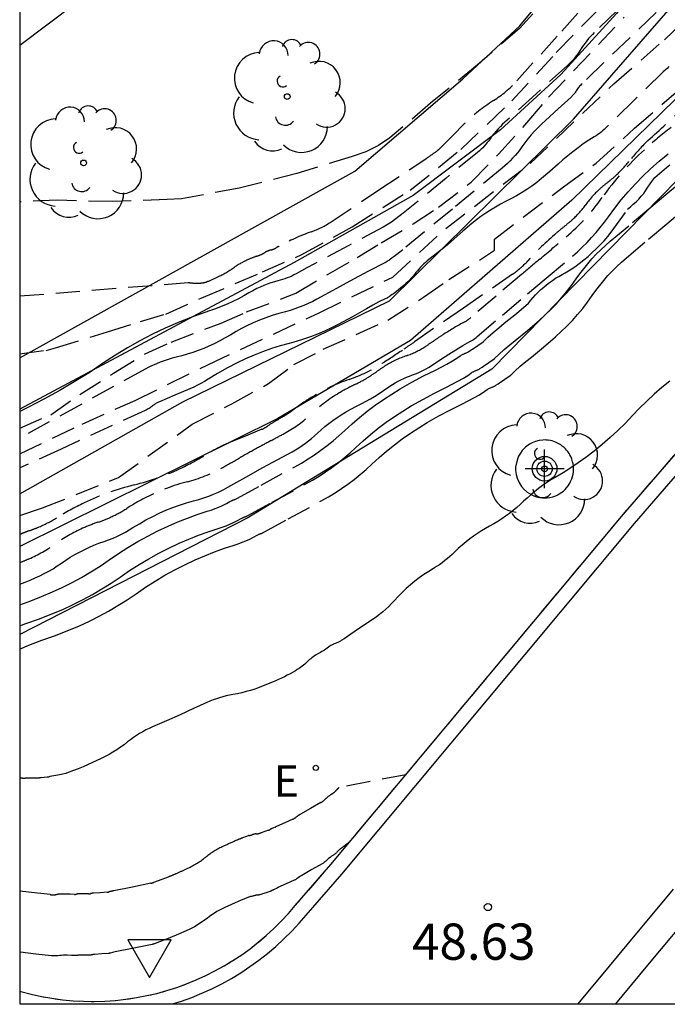
# Model space of a CAD drawing. Units: metres. Extents: x 579593 to 579945, y 4795040 to 4795291.
# Drawn here: x 579594 to 579608, y 4795040 to 4795061 of the extents above; entities that cross this region are included whole.
import ezdxf

# ---------------------------------------------------------------- set-up
doc = ezdxf.new("R2010")
doc.units = ezdxf.units.M
doc.header["$MEASUREMENT"] = 0
doc.linetypes.add('TRAZOS_NORMALES', pattern=[0.75, 0.5, -0.25])
for name, color, linetype in [('010106', 9, 'Continuous'), ('020101', 3, 'Continuous'), ('020107', 3, 'Continuous'), ('020194', 31, 'TRAZOS_NORMALES'), ('020195', 30, 'TRAZOS_NORMALES'), ('020204', 9, 'Continuous'), ('020308', 9, 'Continuous'), ('060113', 4, 'Continuous'), ('070108', 9, 'Continuous'), ('100104', 9, 'Continuous'), ('100106', 63, 'Continuous'), ('100116', 71, 'Continuous'), ('100202', 3, 'Continuous'), ('120101', 1, 'Continuous'), ('220207', 9, 'Continuous'), ('220307', 9, 'Continuous'), ('260205', 9, 'Continuous'), ('Centroides', 1, 'Continuous')]:
    doc.layers.add(name, color=color, linetype=linetype)
doc.layers.add('120104', color=252, linetype='TRAZOS_NORMALES', lineweight=30)
doc.styles.add('ARIAL', font='arial.ttf', dxfattribs={"height": 1})
doc.styles.add('ROMANS', font='romans__.ttf', dxfattribs={"height": 1})

# ---------------------------------------------------------------- blocks, each defined once
blk = doc.blocks.new('Centroide')
for points in [[(0, -0.402), (0, 0.402)], [(0.402, 0), (-0.402, 0)]]:
    blk.add_lwpolyline(points)
for radius in [0.256, 0.159]:
    blk.add_circle((0, 0), radius)
blk = doc.blocks.new('SETRA')
at = {"linetype": 'Continuous'}
blk.add_lwpolyline([(0.451, 0.26), (-0.45, 0.26), (-0.001, -0.52)], close=True, dxfattribs=at)
blk = doc.blocks.new('REGALU')
blk.add_circle((0, 0), 0.055)
blk = doc.blocks.new('ARBOL')
blk.add_circle((0, 0), 0.0587)
for centre, radius, start, end in [((-0.28, 0.855), 0.3, 359.2878, 173.6078), ((0.097, 0.97), 0.21, 23.1565, 160.4665), ((0.438, 0.881), 0.24, 301.578, 139.328), ((-0.564, 0.381), 0.532, 92.28, 254.58), ((0.656, 0.288), 0.443, 319.8556, 114.7656), ((-0.091, 0.321), 0.12, 119.14, 310.56), ((0.819, -0.249), 0.383, 235.5275, 62.0275), ((-0.556, -0.339), 0.555, 142.64, 266.54), ((-0.039, -0.384), 0.21, 189.64, 323.88), ((0.299, -0.624), 0.532, 224.67, 0.24), ((-0.301, -0.676), 0.45, 213.78, 295.32)]:
    blk.add_arc(centre, radius, start, end)
blk = doc.blocks.new('COTAPU')
blk.add_circle((0, 0), 0.075)

msp = doc.modelspace()

# ---------------------------------------------------------------- linework, layer by layer
at = {"layer": '010106'}
msp.add_lwpolyline([(579594.251, 4795040.26), (579944.241, 4795040.253), (579944.246, 4795290.246), (579594.256, 4795290.253)], close=True, dxfattribs=at)
at = {"layer": '020101', "flags": 128}
for points in [[(579594.251, 4795050.829), (579597.628, 4795052.733), (579601.907, 4795054.826), (579605.717, 4795058.59), (579610.48, 4795064.063), (579615.205, 4795070.361), (579620.382, 4795077.325), (579626.003, 4795084.16)], [(579626.955, 4795083.679), (579623.965, 4795079.842), (579620.084, 4795074.634), (579614.75, 4795067.71), (579609.402, 4795060.535), (579605.683, 4795056.911), (579602.346, 4795054.002), (579599.593, 4795052.386), (579594.251, 4795049.735)]]:
    msp.add_lwpolyline(points, dxfattribs=at)
at = {"layer": '020107', "flags": 128}
msp.add_lwpolyline([(579664.702, 4795111.478), (579657.283, 4795110.574), (579651.543, 4795106.576), (579646.863, 4795101.625), (579642.136, 4795095.005), (579639.064, 4795090.094), (579634.974, 4795086.813), (579632.221, 4795086.746), (579628.724, 4795082.174), (579624.34, 4795076.649), (579619.886, 4795071.171), (579614.929, 4795064.829), (579609.61, 4795059.107), (579604.028, 4795053.408), (579598.972, 4795050.333), (579594.251, 4795047.913)], dxfattribs=at)
at = {"layer": '020194'}
for points, elevation in [([(579594.251, 4795051.655), (579595.543, 4795052.272), (579596.641, 4795052.765), (579598.143, 4795053.504), (579600.451, 4795054.579), (579601.975, 4795055.319), (579603.073, 4795056.327), (579604.821, 4795057.671), (579606.552, 4795059.32), (579607.6, 4795060.234), (579609.184, 4795061.75)], 54.14), ([(579607.158, 4795061.353), (579606.149, 4795060.384), (579606.108, 4795060.343), (579606.068, 4795060.301), (579606.029, 4795060.258), (579605.992, 4795060.213), (579605.956, 4795060.167), (579605.922, 4795060.12), (579605.889, 4795060.072), (579605.858, 4795060.023), (579605.833, 4795059.984), (579605.807, 4795059.946), (579605.78, 4795059.908), (579605.751, 4795059.872), (579605.722, 4795059.836), (579605.691, 4795059.801), (579605.659, 4795059.768), (579605.626, 4795059.735), (579605.592, 4795059.703), (579604.946, 4795059.117), (579604.299, 4795058.531), (579604.25, 4795058.486), (579604.203, 4795058.439), (579604.157, 4795058.39), (579604.113, 4795058.34), (579604.071, 4795058.289), (579604.03, 4795058.236), (579603.991, 4795058.182), (579603.963, 4795058.144), (579603.933, 4795058.106), (579603.902, 4795058.069), (579603.871, 4795058.034), (579603.837, 4795057.999), (579603.803, 4795057.966), (579603.768, 4795057.934), (579603.731, 4795057.903), (579603.081, 4795057.369), (579602.431, 4795056.836), (579602.192, 4795056.645), (579601.948, 4795056.459), (579601.916, 4795056.436), (579601.882, 4795056.413), (579601.848, 4795056.392), (579601.813, 4795056.371), (579601.778, 4795056.352), (579601.065, 4795055.973), (579600.352, 4795055.594), (579600.196, 4795055.509), (579599.972, 4795055.385), (579599.927, 4795055.362), (579599.882, 4795055.341), (579599.836, 4795055.32), (579599.79, 4795055.301), (579599.743, 4795055.284), (579599.695, 4795055.268), (579599.647, 4795055.253), (579599.599, 4795055.24), (579599.524, 4795055.22), (579599.449, 4795055.197), (579599.376, 4795055.171), (579599.303, 4795055.143), (579599.232, 4795055.112), (579599.161, 4795055.079), (579599.078, 4795055.036), (579598.996, 4795054.989), (579598.89, 4795054.929), (579598.783, 4795054.871), (579598.665, 4795054.813), (579598.546, 4795054.758), (579598.425, 4795054.708), (579598.303, 4795054.66), (579598.18, 4795054.617), (579597.871, 4795054.508), (579597.566, 4795054.389), (579597.265, 4795054.259), (579597, 4795054.134), (579596.74, 4795053.998), (579596.484, 4795053.854), (579596.234, 4795053.701), (579595.989, 4795053.539), (579595.688, 4795053.338), (579595.381, 4795053.146), (579595.069, 4795052.963), (579594.752, 4795052.789), (579594.43, 4795052.625), (579594.251, 4795052.537)], 55.64), ([(579594.251, 4795050.378), (579594.72, 4795050.535), (579596.299, 4795051.166), (579597.825, 4795052.271), (579598.64, 4795052.691), (579599.403, 4795053.112), (579599.929, 4795053.507), (579600.534, 4795053.822), (579601.876, 4795054.427), (579602.612, 4795054.9), (579603.138, 4795055.269), (579604.085, 4795055.873), (579604.08, 4795056.106), (579605.513, 4795057.191), (579606.189, 4795057.68), (579606.982, 4795058.402), (579607.844, 4795059.148), (579608.683, 4795059.777), (579609.359, 4795060.406), (579610.315, 4795061.222)], 53.14), ([(579594.251, 4795053.727), (579594.796, 4795053.801), (579594.993, 4795053.851), (579596.072, 4795054.183), (579596.755, 4795054.398), (579597.278, 4795054.553), (579598.025, 4795054.886), (579599.276, 4795055.426), (579600.095, 4795055.786), (579601.133, 4795056.36), (579602.337, 4795057.119), (579603.383, 4795057.964), (579604.444, 4795058.967), (579605.361, 4795059.97), (579606.521, 4795061.159)], 56.14), ([(579594.251, 4795052.192), (579594.895, 4795052.466), (579595.498, 4795052.889), (579596.194, 4795053.326), (579596.847, 4795053.728), (579597.385, 4795053.972), (579598.421, 4795054.364), (579598.95, 4795054.597), (579599.967, 4795054.984), (579600.638, 4795055.38), (579601.238, 4795055.726), (579601.736, 4795056.031), (579602.401, 4795056.422), (579602.924, 4795056.765), (579603.6, 4795057.287), (579604.167, 4795057.864), (579604.753, 4795058.512), (579605.203, 4795059.043), (579606.769, 4795060.702)], 55.14), ([(579607.695, 4795059.678), (579607.654, 4795059.643), (579607.614, 4795059.607), (579607.574, 4795059.57), (579606.979, 4795058.988), (579606.383, 4795058.406), (579606.353, 4795058.377), (579606.321, 4795058.349), (579606.288, 4795058.322), (579606.255, 4795058.296), (579606.22, 4795058.271), (579606.185, 4795058.248), (579606.149, 4795058.225), (579606.034, 4795058.153), (579605.921, 4795058.077), (579605.811, 4795057.998), (579605.703, 4795057.916), (579605.599, 4795057.832), (579605.498, 4795057.745), (579605.399, 4795057.655), (579605.23, 4795057.503), (579605.055, 4795057.358), (579604.956, 4795057.28), (579604.854, 4795057.205), (579604.749, 4795057.134), (579604.643, 4795057.066), (579604.534, 4795057.001), (579604.423, 4795056.94), (579604.311, 4795056.882), (579604.205, 4795056.827), (579604.101, 4795056.769), (579603.999, 4795056.708), (579603.899, 4795056.643), (579603.801, 4795056.575), (579603.706, 4795056.504), (579603.613, 4795056.429), (579603.429, 4795056.273), (579603.248, 4795056.114), (579603.107, 4795055.99), (579602.963, 4795055.869), (579602.813, 4795055.752), (579602.691, 4795055.655), (579602.654, 4795055.623), (579602.618, 4795055.591), (579602.583, 4795055.557), (579602.549, 4795055.522), (579602.517, 4795055.486), (579602.485, 4795055.449), (579602.455, 4795055.411), (579602.424, 4795055.37), (579602.391, 4795055.331), (579602.357, 4795055.293), (579602.322, 4795055.256), (579602.285, 4795055.22), (579602.248, 4795055.186), (579602.209, 4795055.152), (579602.015, 4795054.994), (579601.989, 4795054.975), (579601.963, 4795054.955), (579601.936, 4795054.937), (579601.899, 4795054.912), (579601.862, 4795054.887), (579601.861, 4795054.887), (579601.86, 4795054.886), (579601.859, 4795054.886), (579601.858, 4795054.885), (579601.857, 4795054.885), (579601.821, 4795054.868), (579601.689, 4795054.803), (579601.56, 4795054.734), (579601.433, 4795054.661), (579601.141, 4795054.492), (579600.844, 4795054.333), (579600.705, 4795054.264), (579600.563, 4795054.199), (579600.419, 4795054.139), (579600.274, 4795054.084), (579600.126, 4795054.033), (579599.977, 4795053.987), (579599.827, 4795053.945), (579599.643, 4795053.894), (579599.461, 4795053.837), (579599.28, 4795053.773), (579599.103, 4795053.702), (579598.927, 4795053.626), (579598.755, 4795053.543), (579598.55, 4795053.436), (579598.348, 4795053.322), (579598.15, 4795053.202), (579598.078, 4795053.158), (579598.004, 4795053.117), (579597.929, 4795053.078), (579597.853, 4795053.041), (579597.775, 4795053.006), (579597.46, 4795052.872), (579597.144, 4795052.737), (579597.127, 4795052.729), (579597.111, 4795052.721), (579597.095, 4795052.713), (579597.079, 4795052.704), (579597.063, 4795052.694), (579597.047, 4795052.684), (579597.032, 4795052.674), (579597.018, 4795052.663), (579597.003, 4795052.651), (579596.986, 4795052.637), (579596.967, 4795052.624), (579596.949, 4795052.611), (579596.93, 4795052.598), (579596.91, 4795052.587), (579596.89, 4795052.576), (579596.87, 4795052.565), (579596.85, 4795052.555), (579595.106, 4795051.757), (579594.251, 4795051.366)], 53.64), ([(579594.251, 4795048.959), (579594.255, 4795048.96), (579594.361, 4795048.999), (579594.466, 4795049.04), (579594.571, 4795049.085), (579594.666, 4795049.128), (579594.759, 4795049.175), (579594.851, 4795049.225), (579594.941, 4795049.278), (579595.029, 4795049.334), (579595.115, 4795049.393), (579595.205, 4795049.454), (579595.297, 4795049.513), (579595.391, 4795049.569), (579595.487, 4795049.622), (579595.584, 4795049.671), (579595.683, 4795049.718), (579595.786, 4795049.762), (579595.891, 4795049.803), (579595.998, 4795049.841), (579596.092, 4795049.875), (579596.184, 4795049.912), (579596.275, 4795049.953), (579596.357, 4795049.993), (579596.438, 4795050.035), (579596.517, 4795050.08), (579596.595, 4795050.128), (579596.728, 4795050.21), (579596.865, 4795050.288), (579597.004, 4795050.36), (579597.14, 4795050.426), (579597.279, 4795050.487), (579597.419, 4795050.543), (579597.562, 4795050.594), (579597.706, 4795050.64), (579597.852, 4795050.681), (579597.957, 4795050.711), (579598.061, 4795050.744), (579598.164, 4795050.781), (579598.265, 4795050.822), (579598.365, 4795050.866), (579598.463, 4795050.914), (579598.56, 4795050.965), (579598.935, 4795051.175), (579599.286, 4795051.371), (579599.593, 4795051.538), (579599.891, 4795051.7), (579599.961, 4795051.741), (579600.03, 4795051.783), (579600.098, 4795051.828), (579600.165, 4795051.875), (579600.23, 4795051.924), (579600.293, 4795051.975), (579600.355, 4795052.028), (579600.415, 4795052.083), (579600.492, 4795052.153), (579600.571, 4795052.221), (579600.652, 4795052.287), (579600.735, 4795052.349), (579600.821, 4795052.409), (579600.908, 4795052.466), (579600.997, 4795052.521), (579601.108, 4795052.584), (579601.221, 4795052.645), (579601.335, 4795052.702), (579601.425, 4795052.748), (579601.513, 4795052.797), (579601.6, 4795052.848), (579601.692, 4795052.908), (579601.783, 4795052.97), (579601.875, 4795053.034), (579601.969, 4795053.094), (579602.026, 4795053.128), (579602.084, 4795053.16), (579602.143, 4795053.19), (579602.202, 4795053.218), (579602.263, 4795053.245), (579602.324, 4795053.269), (579602.387, 4795053.292), (579602.444, 4795053.313), (579602.5, 4795053.336), (579602.556, 4795053.36), (579602.611, 4795053.387), (579602.664, 4795053.415), (579602.717, 4795053.446), (579602.769, 4795053.478), (579602.945, 4795053.595), (579603.137, 4795053.722), (579603.279, 4795053.812), (579603.424, 4795053.898), (579603.57, 4795053.981), (579603.597, 4795053.996), (579603.624, 4795054.012), (579603.649, 4795054.029), (579603.675, 4795054.047), (579603.699, 4795054.066), (579603.723, 4795054.086), (579604.245, 4795054.529), (579604.767, 4795054.972), (579605.149, 4795055.295), (579605.694, 4795055.754), (579605.798, 4795055.845), (579605.9, 4795055.939), (579605.998, 4795056.036), (579606.093, 4795056.137), (579606.185, 4795056.24), (579606.273, 4795056.347), (579606.359, 4795056.456), (579606.44, 4795056.567), (579606.571, 4795056.745), (579606.708, 4795056.919), (579606.851, 4795057.087), (579607, 4795057.25), (579607.154, 4795057.408), (579607.314, 4795057.56), (579607.493, 4795057.719), (579607.677, 4795057.872)], 51.64), ([(579594.251, 4795048.53), (579594.479, 4795048.613), (579594.705, 4795048.701), (579594.928, 4795048.796), (579595.133, 4795048.889), (579595.334, 4795048.99), (579595.531, 4795049.098), (579595.725, 4795049.212), (579595.915, 4795049.332), (579596.1, 4795049.459), (579596.294, 4795049.592), (579596.493, 4795049.719), (579596.695, 4795049.839), (579596.901, 4795049.953), (579597.111, 4795050.059), (579597.324, 4795050.159), (579597.523, 4795050.245), (579597.725, 4795050.325), (579597.928, 4795050.399), (579598.134, 4795050.467), (579598.215, 4795050.493), (579598.296, 4795050.523), (579598.375, 4795050.555), (579598.453, 4795050.59), (579598.53, 4795050.628), (579598.605, 4795050.668), (579598.634, 4795050.684), (579598.638, 4795050.687), (579598.643, 4795050.689), (579598.65, 4795050.692), (579598.657, 4795050.695), (579598.664, 4795050.698), (579598.671, 4795050.701), (579598.679, 4795050.703), (579598.686, 4795050.705), (579598.691, 4795050.707), (579598.697, 4795050.709), (579598.702, 4795050.711), (579598.707, 4795050.713), (579598.712, 4795050.715), (579598.717, 4795050.717), (579598.722, 4795050.72), (579598.73, 4795050.724), (579598.76, 4795050.741), (579599.249, 4795051.008), (579599.948, 4795051.387), (579600.087, 4795051.467), (579600.223, 4795051.551), (579600.357, 4795051.639), (579600.488, 4795051.731), (579600.616, 4795051.828), (579600.74, 4795051.928), (579600.862, 4795052.033), (579600.98, 4795052.141), (579601.132, 4795052.279), (579601.288, 4795052.413), (579601.448, 4795052.542), (579601.613, 4795052.665), (579601.781, 4795052.784), (579601.953, 4795052.896), (579602.128, 4795053.003), (579602.369, 4795053.14), (579602.613, 4795053.27), (579602.861, 4795053.393), (579602.979, 4795053.452), (579603.095, 4795053.515), (579603.209, 4795053.581), (579603.32, 4795053.652), (579603.372, 4795053.687), (579603.382, 4795053.694), (579603.393, 4795053.7), (579603.404, 4795053.707), (579603.416, 4795053.713), (579603.427, 4795053.719), (579603.439, 4795053.725), (579603.452, 4795053.73), (579603.464, 4795053.735), (579603.476, 4795053.74), (579603.486, 4795053.743), (579603.496, 4795053.747), (579603.505, 4795053.751), (579603.515, 4795053.756), (579603.524, 4795053.76), (579603.533, 4795053.765), (579603.542, 4795053.771), (579603.551, 4795053.776), (579603.6, 4795053.809), (579603.624, 4795053.825), (579603.735, 4795053.901), (579603.846, 4795053.978), (579603.849, 4795053.98), (579603.852, 4795053.983), (579603.855, 4795053.985), (579603.858, 4795053.988), (579603.861, 4795053.99), (579603.864, 4795053.993), (579603.945, 4795054.071), (579604.056, 4795054.171), (579604.169, 4795054.268), (579604.285, 4795054.362), (579604.537, 4795054.566), (579604.784, 4795054.778), (579604.831, 4795054.838), (579604.881, 4795054.896), (579604.933, 4795054.952), (579604.987, 4795055.007), (579605.043, 4795055.06), (579605.101, 4795055.111), (579605.16, 4795055.159), (579605.221, 4795055.206), (579605.283, 4795055.25), (579605.348, 4795055.293), (579605.413, 4795055.333), (579605.48, 4795055.37), (579605.548, 4795055.406), (579605.647, 4795055.468), (579605.743, 4795055.533), (579605.837, 4795055.602), (579605.929, 4795055.673), (579606.018, 4795055.748), (579606.105, 4795055.825), (579606.19, 4795055.905), (579606.272, 4795055.988), (579606.351, 4795056.073), (579606.427, 4795056.161), (579606.501, 4795056.251), (579606.838, 4795056.724), (579606.898, 4795056.774), (579606.956, 4795056.826), (579607.013, 4795056.879), (579607.068, 4795056.935), (579607.121, 4795056.992), (579607.172, 4795057.051), (579607.245, 4795057.164), (579607.32, 4795057.274), (579607.399, 4795057.382), (579607.645, 4795057.588), (579607.712, 4795057.642)], 51.14), ([(579594.251, 4795048.096), (579594.375, 4795048.14), (579594.638, 4795048.232), (579594.899, 4795048.333), (579595.157, 4795048.441), (579595.361, 4795048.535), (579595.562, 4795048.636), (579595.759, 4795048.743), (579595.953, 4795048.857), (579596.143, 4795048.978), (579596.328, 4795049.104), (579596.523, 4795049.238), (579596.721, 4795049.364), (579596.923, 4795049.484), (579597.13, 4795049.598), (579597.339, 4795049.705), (579597.552, 4795049.805), (579597.751, 4795049.891), (579597.953, 4795049.971), (579598.156, 4795050.044), (579598.362, 4795050.112), (579598.444, 4795050.139), (579598.524, 4795050.168), (579598.603, 4795050.201), (579598.681, 4795050.236), (579598.758, 4795050.273), (579598.834, 4795050.314), (579598.862, 4795050.33), (579598.866, 4795050.332), (579598.871, 4795050.334), (579598.878, 4795050.338), (579598.885, 4795050.341), (579598.892, 4795050.344), (579598.899, 4795050.346), (579598.907, 4795050.349), (579598.914, 4795050.351), (579598.92, 4795050.352), (579598.925, 4795050.354), (579598.93, 4795050.356), (579598.935, 4795050.358), (579598.941, 4795050.36), (579598.946, 4795050.363), (579598.951, 4795050.365), (579598.958, 4795050.37), (579598.988, 4795050.386), (579599.478, 4795050.654), (579600.176, 4795051.033), (579600.315, 4795051.112), (579600.451, 4795051.196), (579600.585, 4795051.284), (579600.716, 4795051.377), (579600.844, 4795051.473), (579600.969, 4795051.574), (579601.09, 4795051.678), (579601.208, 4795051.786), (579601.36, 4795051.925), (579601.516, 4795052.059), (579601.676, 4795052.187), (579601.841, 4795052.311), (579602.009, 4795052.429), (579602.181, 4795052.542), (579602.356, 4795052.649), (579602.597, 4795052.786), (579602.841, 4795052.916), (579603.089, 4795053.038), (579603.207, 4795053.097), (579603.323, 4795053.16), (579603.437, 4795053.227), (579603.548, 4795053.297), (579603.6, 4795053.332), (579603.61, 4795053.339), (579603.621, 4795053.346), (579603.632, 4795053.353), (579603.644, 4795053.359), (579603.656, 4795053.365), (579603.668, 4795053.371), (579603.68, 4795053.376), (579603.692, 4795053.381), (579603.704, 4795053.385), (579603.714, 4795053.389), (579603.724, 4795053.393), (579603.733, 4795053.397), (579603.743, 4795053.401), (579603.752, 4795053.406), (579603.761, 4795053.411), (579603.77, 4795053.416), (579603.779, 4795053.422), (579603.829, 4795053.454), (579603.852, 4795053.47), (579603.963, 4795053.547), (579604.074, 4795053.624), (579604.077, 4795053.626), (579604.08, 4795053.628), (579604.083, 4795053.631), (579604.086, 4795053.633), (579604.089, 4795053.636), (579604.092, 4795053.638), (579604.174, 4795053.717), (579604.284, 4795053.817), (579604.398, 4795053.914), (579604.513, 4795054.007), (579604.765, 4795054.212), (579605.012, 4795054.423), (579605.133, 4795054.534), (579605.25, 4795054.648), (579605.363, 4795054.767), (579605.472, 4795054.89), (579605.576, 4795055.016), (579605.676, 4795055.146), (579605.771, 4795055.279), (579605.848, 4795055.387), (579605.929, 4795055.492), (579606.012, 4795055.594), (579606.1, 4795055.694), (579606.19, 4795055.79), (579606.284, 4795055.884), (579606.38, 4795055.974), (579606.48, 4795056.061), (579606.942, 4795056.451), (579607.321, 4795056.77), (579607.627, 4795057.027), (579607.874, 4795057.233)], 50.64), ([(579594.251, 4795047.609), (579594.36, 4795047.66), (579594.471, 4795047.707), (579594.583, 4795047.751), (579594.706, 4795047.795), (579594.97, 4795047.887), (579595.231, 4795047.988), (579595.488, 4795048.096), (579595.693, 4795048.19), (579595.894, 4795048.291), (579596.091, 4795048.398), (579596.285, 4795048.512), (579596.475, 4795048.633), (579596.66, 4795048.76), (579596.854, 4795048.893), (579597.053, 4795049.019), (579597.255, 4795049.14), (579597.461, 4795049.253), (579597.671, 4795049.36), (579597.884, 4795049.46), (579598.083, 4795049.546), (579598.285, 4795049.626), (579598.488, 4795049.7), (579598.694, 4795049.767), (579598.775, 4795049.794), (579598.856, 4795049.824), (579598.935, 4795049.856), (579599.013, 4795049.891), (579599.09, 4795049.929), (579599.165, 4795049.969), (579599.194, 4795049.985), (579599.198, 4795049.987), (579599.203, 4795049.99), (579599.21, 4795049.993), (579599.217, 4795049.996), (579599.224, 4795049.999), (579599.231, 4795050.002), (579599.239, 4795050.004), (579599.246, 4795050.006), (579599.251, 4795050.008), (579599.257, 4795050.009), (579599.262, 4795050.011), (579599.267, 4795050.013), (579599.272, 4795050.016), (579599.277, 4795050.018), (579599.282, 4795050.021), (579599.29, 4795050.025), (579599.32, 4795050.041), (579599.809, 4795050.309), (579600.508, 4795050.688), (579600.647, 4795050.767), (579600.783, 4795050.851), (579600.917, 4795050.94), (579601.048, 4795051.032), (579601.176, 4795051.128), (579601.3, 4795051.229), (579601.422, 4795051.333), (579601.54, 4795051.441), (579601.692, 4795051.58), (579601.848, 4795051.714), (579602.008, 4795051.843), (579602.173, 4795051.966), (579602.341, 4795052.084), (579602.513, 4795052.197), (579602.688, 4795052.304), (579602.929, 4795052.441), (579603.173, 4795052.571), (579603.421, 4795052.694), (579603.539, 4795052.752), (579603.655, 4795052.815), (579603.769, 4795052.882), (579603.88, 4795052.953), (579603.932, 4795052.987), (579603.942, 4795052.994), (579603.953, 4795053.001), (579603.964, 4795053.008), (579603.976, 4795053.014), (579603.987, 4795053.02), (579603.999, 4795053.026), (579604.012, 4795053.031), (579604.024, 4795053.036), (579604.036, 4795053.04), (579604.046, 4795053.044), (579604.056, 4795053.048), (579604.065, 4795053.052), (579604.075, 4795053.056), (579604.084, 4795053.061), (579604.093, 4795053.066), (579604.102, 4795053.071), (579604.111, 4795053.077), (579604.16, 4795053.109), (579604.184, 4795053.125), (579604.295, 4795053.202), (579604.406, 4795053.279), (579604.409, 4795053.281), (579604.412, 4795053.283), (579604.415, 4795053.286), (579604.418, 4795053.288), (579604.421, 4795053.291), (579604.424, 4795053.293), (579604.505, 4795053.372), (579604.616, 4795053.472), (579604.729, 4795053.569), (579604.845, 4795053.663), (579605.097, 4795053.867), (579605.344, 4795054.078), (579605.465, 4795054.189), (579605.582, 4795054.303), (579605.695, 4795054.422), (579605.803, 4795054.545), (579605.908, 4795054.671), (579606.008, 4795054.801), (579606.103, 4795054.934), (579606.18, 4795055.042), (579606.26, 4795055.147), (579606.344, 4795055.249), (579606.431, 4795055.349), (579606.522, 4795055.445), (579606.615, 4795055.539), (579606.712, 4795055.629), (579606.812, 4795055.716), (579607.273, 4795056.106), (579607.652, 4795056.425), (579607.959, 4795056.682)], 50.14), ([(579601.086, 4795043.619), (579601.086, 4795043.619), (579600.959, 4795043.519), (579600.95, 4795043.513), (579600.942, 4795043.507), (579600.933, 4795043.501), (579600.913, 4795043.487), (579600.893, 4795043.473), (579600.883, 4795043.466), (579600.874, 4795043.459), (579600.866, 4795043.452), (579600.857, 4795043.444), (579600.849, 4795043.436), (579600.841, 4795043.427), (579600.833, 4795043.419), (579600.826, 4795043.41), (579600.818, 4795043.402), (579600.809, 4795043.394), (579600.801, 4795043.386), (579600.792, 4795043.379), (579600.783, 4795043.371), (579600.774, 4795043.364), (579600.76, 4795043.354), (579600.746, 4795043.345), (579600.708, 4795043.319), (579600.677, 4795043.296), (579600.646, 4795043.271), (579600.617, 4795043.246), (579600.588, 4795043.22), (579600.578, 4795043.211), (579600.568, 4795043.203), (579600.558, 4795043.195), (579600.548, 4795043.187), (579600.537, 4795043.179), (579600.526, 4795043.172), (579600.515, 4795043.166), (579600.303, 4795043.044), (579600.091, 4795042.922), (579600.066, 4795042.907), (579600.041, 4795042.891), (579600.017, 4795042.874), (579599.993, 4795042.857), (579599.985, 4795042.851), (579599.977, 4795042.845), (579599.969, 4795042.84), (579599.961, 4795042.835), (579599.952, 4795042.83), (579599.943, 4795042.826), (579599.934, 4795042.822), (579599.766, 4795042.746), (579599.597, 4795042.67), (579599.595, 4795042.669), (579599.592, 4795042.668), (579599.59, 4795042.667), (579599.588, 4795042.665), (579599.586, 4795042.664), (579599.584, 4795042.663), (579599.582, 4795042.661), (579599.58, 4795042.66), (579599.579, 4795042.659), (579599.577, 4795042.658), (579599.576, 4795042.657), (579599.574, 4795042.656), (579599.572, 4795042.655), (579599.571, 4795042.654), (579599.569, 4795042.653), (579599.567, 4795042.653), (579599.535, 4795042.64), (579599.503, 4795042.627), (579599.496, 4795042.624), (579599.489, 4795042.621), (579599.482, 4795042.617), (579599.475, 4795042.614), (579599.469, 4795042.61), (579599.462, 4795042.606), (579599.459, 4795042.603), (579599.455, 4795042.601), (579599.451, 4795042.599), (579599.447, 4795042.597), (579599.443, 4795042.595), (579599.439, 4795042.593), (579599.435, 4795042.592), (579599.43, 4795042.59), (579599.354, 4795042.565), (579599.277, 4795042.54), (579599.261, 4795042.534), (579599.226, 4795042.524), (579599.22, 4795042.522), (579599.213, 4795042.52), (579599.207, 4795042.519), (579599.201, 4795042.518), (579599.194, 4795042.517), (579599.188, 4795042.516), (579599.182, 4795042.516), (579599.175, 4795042.515), (579599.167, 4795042.515), (579599.159, 4795042.514), (579599.151, 4795042.513), (579599.143, 4795042.512), (579599.135, 4795042.51), (579599.127, 4795042.508), (579599.12, 4795042.506), (579599.106, 4795042.503), (579599.093, 4795042.498), (579599.081, 4795042.494), (579599.068, 4795042.491), (579599.059, 4795042.488), (579599.049, 4795042.486), (579599.039, 4795042.484), (579599.03, 4795042.483), (579599.026, 4795042.482), (579599.023, 4795042.482), (579599.02, 4795042.481), (579599.017, 4795042.48), (579599.014, 4795042.479), (579599.011, 4795042.478), (579599.008, 4795042.477), (579598.951, 4795042.456), (579598.894, 4795042.434), (579598.834, 4795042.41), (579598.774, 4795042.385), (579598.496, 4795042.259), (579598.441, 4795042.232), (579598.387, 4795042.204), (579598.333, 4795042.173), (579598.281, 4795042.141), (579598.229, 4795042.107), (579598.179, 4795042.071), (579598.13, 4795042.034), (579598.08, 4795041.996), (579598.029, 4795041.959), (579597.977, 4795041.924), (579597.924, 4795041.891), (579597.869, 4795041.86), (579597.814, 4795041.831), (579597.758, 4795041.803), (579597.539, 4795041.704), (579597.361, 4795041.629), (579597.057, 4795041.512), (579597.044, 4795041.508), (579597.031, 4795041.504), (579597.019, 4795041.5), (579597.006, 4795041.497), (579596.993, 4795041.494), (579596.611, 4795041.416), (579596.229, 4795041.337), (579596.175, 4795041.325), (579596.121, 4795041.312), (579596.115, 4795041.311), (579596.11, 4795041.31), (579596.105, 4795041.309), (579596.1, 4795041.308), (579596.095, 4795041.307), (579596.089, 4795041.307), (579595.948, 4795041.298), (579595.806, 4795041.288), (579595.796, 4795041.288), (579595.786, 4795041.286), (579595.777, 4795041.285), (579595.767, 4795041.283), (579595.758, 4795041.281), (579595.748, 4795041.279), (579595.743, 4795041.277), (579595.737, 4795041.276), (579595.732, 4795041.275), (579595.726, 4795041.274), (579595.721, 4795041.274), (579595.715, 4795041.273), (579595.709, 4795041.273), (579595.704, 4795041.273), (579595.601, 4795041.272), (579595.498, 4795041.272), (579595.491, 4795041.272), (579595.485, 4795041.272), (579595.478, 4795041.271), (579595.471, 4795041.27), (579595.464, 4795041.269), (579595.457, 4795041.268), (579595.451, 4795041.266), (579595.446, 4795041.265), (579595.441, 4795041.264), (579595.436, 4795041.264), (579595.43, 4795041.263), (579595.425, 4795041.263), (579595.42, 4795041.262), (579595.415, 4795041.262), (579595.41, 4795041.262), (579595.322, 4795041.266), (579595.233, 4795041.269), (579595.195, 4795041.27), (579595.157, 4795041.269), (579595.118, 4795041.267), (579595.08, 4795041.264), (579595.042, 4795041.26), (579595.025, 4795041.258), (579595.009, 4795041.256), (579594.992, 4795041.255), (579594.975, 4795041.255), (579594.958, 4795041.255), (579594.942, 4795041.255), (579594.925, 4795041.256), (579594.908, 4795041.258), (579594.587, 4795041.295), (579594.266, 4795041.332), (579594.251, 4795041.334)], 48.64)]:
    msp.add_lwpolyline(points, dxfattribs=dict(at, elevation=elevation))
for points, elevation in [([(579594.251, 4795054.928), (579597.738, 4795055.206, 0.030462), (579597.889, 4795055.193, 0.018794), (579597.983, 4795055.195, 0.026345), (579598.05, 4795055.202, 0.056575), (579598.134, 4795055.225, 0.018807), (579598.37, 4795055.331, 0.035977), (579598.699, 4795055.524, -0.044481), (579598.968, 4795055.675, -0.025849), (579599.16, 4795055.751, 0.038807), (579599.286, 4795055.804, 0.014162), (579599.331, 4795055.829, -0.01834), (579599.366, 4795055.848, -0.051063), (579599.455, 4795055.881, 0.055108), (579599.537, 4795055.912, 0.008885), (579599.56, 4795055.925, -0.003581), (579599.617, 4795055.956, -0.037745), (579600.29, 4795056.258, 0.060639), (579600.701, 4795056.465), (579601.69, 4795057.125), (579602.679, 4795057.785, 0.012304), (579602.898, 4795057.939, 0.037332), (579602.964, 4795057.997), (579603.213, 4795058.247), (579603.463, 4795058.497, -0.055623), (579604.062, 4795058.977, 0.067972), (579604.543, 4795059.383), (579605.474, 4795060.413), (579606.404, 4795061.443, -0.063573)], 56.64), ([(579608.004, 4795058.846, -0.017024), (579607.254, 4795058.145, 0.026591), (579606.864, 4795057.712, -0.038009), (579606.584, 4795057.415, -0.019926), (579606.415, 4795057.273, 0.021242), (579606.257, 4795057.139, 0.05047), (579605.959, 4795056.803, -0.055904), (579605.686, 4795056.502, -0.009791), (579605.545, 4795056.382, 0.007453), (579605.36, 4795056.227, 0.029397), (579604.773, 4795055.656, -0.056732), (579604.453, 4795055.376), (579603.438, 4795054.676), (579602.422, 4795053.975, -0.004333), (579602.21, 4795053.831, -0.002039), (579601.756, 4795053.532, -0.062443), (579601.076, 4795053.2, 0.056092), (579600.315, 4795052.841, 0.021847), (579599.909, 4795052.565, -0.03506), (579599.651, 4795052.4, -0.002677), (579599.637, 4795052.392, 0.010534), (579599.634, 4795052.39, 0.053024), (579599.618, 4795052.378, -0.060886), (579599.601, 4795052.366, -0.005993), (579599.597, 4795052.364, 0.001988), (579599.584, 4795052.356, 0.029057), (579599.375, 4795052.226, -0.056564), (579599.264, 4795052.165), (579598.923, 4795052.024), (579598.581, 4795051.884, 0.038807), (579598.214, 4795051.698, -0.023648), (579597.622, 4795051.377, -0.05115), (579596.619, 4795051.012, 0.049644), (579595.583, 4795050.639, 0.02597), (579595.017, 4795050.331, -0.038416), (579594.628, 4795050.133, -0.015753), (579594.456, 4795050.067, 0.019128), (579594.314, 4795050.012, 0.010139), (579594.251, 4795049.983)], 52.64), ([(579602.247, 4795045.01), (579600.864, 4795044.741, 0.057124), (579600.805, 4795044.686, -0.056571), (579600.746, 4795044.632, -0.011706), (579600.718, 4795044.612, 0.008899), (579600.68, 4795044.586, 0.034346), (579600.56, 4795044.487, -0.059093), (579600.487, 4795044.433), (579600.275, 4795044.312), (579600.063, 4795044.19, 0.034273), (579599.965, 4795044.124, -0.05906), (579599.906, 4795044.089), (579599.738, 4795044.013), (579599.569, 4795043.938, 0.053699), (579599.554, 4795043.929, -0.074768), (579599.539, 4795043.92), (579599.507, 4795043.907), (579599.475, 4795043.895, 0.050866), (579599.434, 4795043.873, -0.066132), (579599.402, 4795043.858), (579599.326, 4795043.833), (579599.249, 4795043.807, -0.004765), (579599.233, 4795043.802, -0.00223), (579599.198, 4795043.791, -0.062318), (579599.147, 4795043.783, 0.056435), (579599.092, 4795043.774, 0.016899), (579599.065, 4795043.766, -0.018305), (579599.04, 4795043.758, -0.032555), (579599.002, 4795043.75, 0.058255), (579598.98, 4795043.745), (579598.923, 4795043.723), (579598.866, 4795043.701, 0.012207), (579598.746, 4795043.652, 0.005195), (579598.468, 4795043.527, 0.058886), (579598.102, 4795043.301, -0.057764), (579597.73, 4795043.071, -0.006333), (579597.511, 4795042.971, -0.007874), (579597.333, 4795042.897, -0.007632), (579597.029, 4795042.78, -0.037332), (579596.965, 4795042.761), (579596.583, 4795042.683), (579596.201, 4795042.605, 0.013575), (579596.093, 4795042.58, -0.04793), (579596.061, 4795042.574), (579595.92, 4795042.565), (579595.778, 4795042.556, 0.050225), (579595.72, 4795042.546, -0.065878), (579595.676, 4795042.54), (579595.573, 4795042.54), (579595.47, 4795042.54, 0.058877), (579595.423, 4795042.534, -0.069192), (579595.382, 4795042.53), (579595.294, 4795042.533), (579595.205, 4795042.537, 0.044145), (579595.014, 4795042.527, -0.063403), (579594.88, 4795042.526), (579594.559, 4795042.563), (579594.251, 4795042.599)], 49.14)]:
    msp.add_lwpolyline(points, format="xyb", dxfattribs=dict(at, elevation=elevation))
at = {"layer": '020195'}
for points, elevation in [([(579605.388, 4795061.323), (579604.598, 4795060.471), (579603.721, 4795059.708), (579602.755, 4795058.919), (579601.918, 4795058.201), (579601.677, 4795058.044), (579601.416, 4795057.916), (579601.137, 4795057.817), (579599.992, 4795057.464), (579598.792, 4795057.16), (579597.604, 4795056.941), (579597.305, 4795056.925), (579596.174, 4795056.882), (579595.027, 4795056.909), (579594.268, 4795056.88), (579594.251, 4795056.879)], 57.14), ([(579607.429, 4795060.8), (579605.894, 4795059.325), (579605.877, 4795059.309), (579605.861, 4795059.291), (579605.845, 4795059.274), (579605.83, 4795059.255), (579605.815, 4795059.237), (579605.801, 4795059.217), (579605.787, 4795059.198), (579605.775, 4795059.178), (579605.764, 4795059.162), (579605.754, 4795059.146), (579605.743, 4795059.13), (579605.731, 4795059.115), (579605.719, 4795059.101), (579605.706, 4795059.087), (579605.693, 4795059.073), (579605.68, 4795059.059), (579605.666, 4795059.046), (579605.401, 4795058.806), (579605.135, 4795058.566), (579605.059, 4795058.494), (579604.984, 4795058.419), (579604.912, 4795058.343), (579604.842, 4795058.264), (579604.775, 4795058.183), (579604.71, 4795058.099), (579604.648, 4795058.014), (579604.604, 4795057.953), (579604.557, 4795057.893), (579604.509, 4795057.836), (579604.458, 4795057.779), (579604.406, 4795057.725), (579604.352, 4795057.672), (579604.296, 4795057.621), (579604.238, 4795057.572), (579603.211, 4795056.729), (579602.183, 4795055.886), (579602.057, 4795055.786), (579601.929, 4795055.688), (579601.911, 4795055.675), (579601.894, 4795055.663), (579601.876, 4795055.652), (579601.857, 4795055.641), (579601.839, 4795055.631), (579601.462, 4795055.431), (579601.086, 4795055.231), (579600.808, 4795055.079), (579600.406, 4795054.859), (579600.317, 4795054.812), (579600.226, 4795054.769), (579600.134, 4795054.729), (579600.04, 4795054.693), (579599.945, 4795054.659), (579599.849, 4795054.629), (579599.752, 4795054.602), (579599.616, 4795054.565), (579599.481, 4795054.523), (579599.347, 4795054.476), (579599.215, 4795054.425), (579599.085, 4795054.37), (579598.957, 4795054.31), (579598.842, 4795054.252), (579598.73, 4795054.19), (579598.619, 4795054.125), (579598.508, 4795054.06), (579598.394, 4795053.997), (579598.279, 4795053.939), (579598.17, 4795053.888), (579598.06, 4795053.84), (579597.948, 4795053.797), (579597.835, 4795053.756), (579597.721, 4795053.719), (579597.606, 4795053.686), (579597.489, 4795053.657), (579597.406, 4795053.636), (579597.323, 4795053.612), (579597.241, 4795053.585), (579597.16, 4795053.555), (579597.08, 4795053.523), (579597.002, 4795053.488), (579596.924, 4795053.45), (579596.848, 4795053.41), (579595.521, 4795052.68), (579594.251, 4795051.98)], 54.64), ([(579607.714, 4795053.162), (579607.55, 4795053.03), (579607.391, 4795052.893), (579607.236, 4795052.751), (579607.086, 4795052.603), (579606.941, 4795052.451), (579606.791, 4795052.293), (579606.636, 4795052.141), (579606.476, 4795051.993), (579606.312, 4795051.85), (579606.143, 4795051.713), (579605.97, 4795051.581), (579605.817, 4795051.471), (579605.661, 4795051.366), (579605.502, 4795051.265), (579605.341, 4795051.169), (579605.251, 4795051.115), (579605.162, 4795051.058), (579605.075, 4795050.998), (579604.991, 4795050.936), (579604.908, 4795050.871), (579604.832, 4795050.807), (579604.758, 4795050.741), (579604.685, 4795050.673), (579604.615, 4795050.607), (579604.543, 4795050.543), (579604.47, 4795050.481), (579604.392, 4795050.421), (579604.313, 4795050.363), (579604.233, 4795050.308), (579604.15, 4795050.255), (579604.066, 4795050.204), (579603.981, 4795050.157), (579603.895, 4795050.109), (579603.811, 4795050.059), (579603.729, 4795050.006), (579603.649, 4795049.951), (579603.57, 4795049.893), (579603.493, 4795049.832), (579603.412, 4795049.764), (579603.333, 4795049.694), (579603.256, 4795049.62), (579603.208, 4795049.574), (579603.159, 4795049.529), (579603.108, 4795049.486), (579603.056, 4795049.444), (579602.999, 4795049.401), (579602.941, 4795049.36), (579602.881, 4795049.321), (579602.82, 4795049.284), (579602.719, 4795049.222), (579602.62, 4795049.156), (579602.523, 4795049.087), (579602.431, 4795049.016), (579602.341, 4795048.942), (579602.254, 4795048.865), (579602.169, 4795048.786), (579602.087, 4795048.703), (579602.008, 4795048.617), (579601.951, 4795048.556), (579601.892, 4795048.496), (579601.831, 4795048.439), (579601.768, 4795048.383), (579601.703, 4795048.33), (579601.636, 4795048.28), (579601.568, 4795048.231), (579601.266, 4795048.029), (579601.037, 4795047.875), (579600.966, 4795047.826), (579600.922, 4795047.796), (579600.908, 4795047.787), (579600.894, 4795047.778), (579600.88, 4795047.77), (579600.865, 4795047.762), (579600.85, 4795047.755), (579600.835, 4795047.748), (579600.819, 4795047.742), (579600.804, 4795047.736), (579600.784, 4795047.729), (579600.765, 4795047.721), (579600.746, 4795047.712), (579600.728, 4795047.703), (579600.71, 4795047.693), (579600.692, 4795047.683), (579600.674, 4795047.672), (579600.646, 4795047.653), (579600.618, 4795047.633), (579600.589, 4795047.613), (579600.56, 4795047.593), (579600.533, 4795047.576), (579600.505, 4795047.559), (579600.477, 4795047.543), (579600.425, 4795047.514), (579600.374, 4795047.483), (579600.349, 4795047.466), (579600.324, 4795047.449), (579600.3, 4795047.431), (579600.277, 4795047.412), (579600.254, 4795047.393), (579600.231, 4795047.373), (579600.21, 4795047.352), (579600.183, 4795047.326), (579600.155, 4795047.301), (579600.127, 4795047.277), (579600.097, 4795047.255), (579600.067, 4795047.233), (579600.036, 4795047.212), (579599.998, 4795047.188), (579599.959, 4795047.164), (579599.851, 4795047.102), (579599.792, 4795047.07), (579599.733, 4795047.04), (579599.673, 4795047.012), (579599.485, 4795046.929), (579599.295, 4795046.85), (579599.208, 4795046.816), (579599.12, 4795046.784), (579599.031, 4795046.756), (579598.941, 4795046.73), (579598.85, 4795046.707), (579598.759, 4795046.687), (579598.667, 4795046.67), (579598.597, 4795046.656), (579598.528, 4795046.641), (579598.459, 4795046.624), (579598.391, 4795046.604), (579598.323, 4795046.582), (579598.256, 4795046.558), (579598.19, 4795046.533), (579598.125, 4795046.505), (579597.846, 4795046.378), (579597.571, 4795046.253), (579597.289, 4795046.129), (579596.999, 4795046.002), (579596.931, 4795045.97), (579596.863, 4795045.936), (579596.797, 4795045.9), (579596.732, 4795045.862), (579596.669, 4795045.821), (579596.606, 4795045.779), (579596.545, 4795045.735), (579596.486, 4795045.689), (579596.412, 4795045.631), (579596.337, 4795045.577), (579596.26, 4795045.525), (579596.181, 4795045.476), (579596.1, 4795045.429), (579596.018, 4795045.386), (579595.935, 4795045.345), (579595.563, 4795045.176), (579595.464, 4795045.134), (579595.364, 4795045.094), (579595.219, 4795045.04), (579595.216, 4795045.039), (579595.214, 4795045.038), (579595.211, 4795045.037), (579595.208, 4795045.037), (579595.205, 4795045.036), (579595.041, 4795045.002), (579594.877, 4795044.969), (579594.847, 4795044.962), (579594.844, 4795044.961), (579594.84, 4795044.96), (579594.837, 4795044.959), (579594.834, 4795044.958), (579594.83, 4795044.957), (579594.827, 4795044.957), (579594.824, 4795044.956), (579594.82, 4795044.956), (579594.817, 4795044.956), (579594.756, 4795044.952), (579594.695, 4795044.948), (579594.691, 4795044.947), (579594.686, 4795044.947), (579594.682, 4795044.946), (579594.678, 4795044.945), (579594.674, 4795044.944), (579594.67, 4795044.943), (579594.668, 4795044.943), (579594.665, 4795044.942), (579594.663, 4795044.942), (579594.66, 4795044.941), (579594.658, 4795044.941), (579594.656, 4795044.941), (579594.653, 4795044.941), (579594.651, 4795044.941), (579594.607, 4795044.941), (579594.562, 4795044.941), (579594.56, 4795044.941), (579594.557, 4795044.94), (579594.554, 4795044.94), (579594.552, 4795044.94), (579594.549, 4795044.94), (579594.546, 4795044.939), (579594.543, 4795044.938), (579594.541, 4795044.938), (579594.539, 4795044.938), (579594.537, 4795044.937), (579594.535, 4795044.937), (579594.533, 4795044.937), (579594.531, 4795044.936), (579594.529, 4795044.936), (579594.527, 4795044.936), (579594.524, 4795044.936), (579594.486, 4795044.938), (579594.449, 4795044.939), (579594.432, 4795044.94), (579594.415, 4795044.939), (579594.399, 4795044.939), (579594.383, 4795044.937), (579594.366, 4795044.935), (579594.359, 4795044.934), (579594.352, 4795044.934), (579594.345, 4795044.933), (579594.337, 4795044.933), (579594.33, 4795044.933), (579594.323, 4795044.933), (579594.316, 4795044.934), (579594.309, 4795044.935), (579594.251, 4795044.941)], 49.64)]:
    msp.add_lwpolyline(points, dxfattribs=dict(at, elevation=elevation))
at = {"layer": '020195', "elevation": 52.14}
msp.add_lwpolyline([(579607.738, 4795058.415, 0.026929), (579607.185, 4795057.958, 0.05274), (579606.312, 4795056.965, -0.063257), (579605.565, 4795056.151, -0.001075), (579605.02, 4795055.692, 0.00153), (579604.638, 4795055.369), (579604.116, 4795054.926), (579603.594, 4795054.483, -0.051045), (579603.442, 4795054.378, 0.018702), (579603.008, 4795054.12, 0.006294), (579602.816, 4795053.992, -0.006876), (579602.64, 4795053.875, -0.060188), (579602.258, 4795053.689, 0.055344), (579601.84, 4795053.492, 0.01694), (579601.654, 4795053.368, -0.017226), (579601.471, 4795053.246, -0.024072), (579601.206, 4795053.1, 0.019008), (579600.868, 4795052.918, 0.056366), (579600.286, 4795052.481, -0.063329), (579599.762, 4795052.098, -0.00282), (579599.464, 4795051.936, 0.002738), (579599.157, 4795051.769, 0.003158), (579598.806, 4795051.573, -0.002952), (579598.431, 4795051.363, -0.061713), (579597.723, 4795051.079, 0.051879), (579596.875, 4795050.758, 0.025715), (579596.466, 4795050.525, -0.033264), (579596.147, 4795050.35, -0.026999), (579595.869, 4795050.239, 0.023865), (579595.554, 4795050.115, 0.048556), (579594.986, 4795049.79, -0.050808), (579594.442, 4795049.482, -0.011581), (579594.251, 4795049.404)], format="xyb", dxfattribs=at)
at = {"layer": '060113', "flags": 128}
for points in [[(579597.416, 4795040.26), (579597.6, 4795040.319), (579597.814, 4795040.396), (579598.024, 4795040.482), (579598.231, 4795040.576), (579598.434, 4795040.679), (579598.633, 4795040.789), (579598.828, 4795040.907), (579599.018, 4795041.033), (579599.202, 4795041.166), (579599.381, 4795041.306), (579599.555, 4795041.453), (579599.722, 4795041.607), (579599.883, 4795041.768), (579600.038, 4795041.935), (579600.181, 4795042.102), (579600.92, 4795042.952), (579606.982, 4795050.215), (579608.803, 4795052.318), (579610.2, 4795053.931), (579613.596, 4795058.007), (579617.356, 4795062.469)], [(579607.782, 4795042.638), (579606.825, 4795041.487), (579606.257, 4795040.803), (579605.938, 4795040.419), (579605.807, 4795040.26)], [(579608.242, 4795042.254), (579607.285, 4795041.102), (579606.719, 4795040.42), (579606.586, 4795040.26)]]:
    msp.add_lwpolyline(points, dxfattribs=at)
at = {"layer": '070108', "flags": 128}
msp.add_lwpolyline([(579594.251, 4795053.649), (579598.7, 4795056.128), (579601.187, 4795057.513), (579603.428, 4795059.429), (579604.604, 4795060.525), (579611.973, 4795069.421), (579613.64, 4795071.912), (579614.355, 4795073.172), (579615.981, 4795075.531)], dxfattribs=at)
at = {"layer": '100104', "flags": 128}
msp.add_lwpolyline([(579605.139, 4795051.944), (579605.081, 4795051.943), (579605.007, 4795051.934), (579604.933, 4795051.915), (579604.86, 4795051.885), (579604.805, 4795051.855), (579604.724, 4795051.796), (579604.657, 4795051.726), (579604.617, 4795051.672), (579604.58, 4795051.608), (579604.548, 4795051.527), (579604.52, 4795051.384), (579604.52, 4795051.309), (579604.529, 4795051.232), (579604.549, 4795051.156), (579604.598, 4795051.046), (579604.642, 4795050.98), (579604.695, 4795050.92), (579604.756, 4795050.866), (579604.804, 4795050.834), (579604.896, 4795050.787), (579604.953, 4795050.768), (579604.982, 4795050.76), (579605.023, 4795050.752), (579605.073, 4795050.746), (579605.118, 4795050.744), (579605.175, 4795050.747), (579605.229, 4795050.754), (579605.29, 4795050.769), (579605.332, 4795050.783), (579605.377, 4795050.802), (579605.422, 4795050.826), (579605.475, 4795050.861), (579605.508, 4795050.887), (579605.543, 4795050.92), (579605.576, 4795050.955), (579605.608, 4795050.996), (579605.629, 4795051.027), (579605.643, 4795051.052), (579605.658, 4795051.081), (579605.684, 4795051.141), (579605.699, 4795051.189), (579605.709, 4795051.234), (579605.716, 4795051.285), (579605.719, 4795051.341), (579605.716, 4795051.405), (579605.71, 4795051.447), (579605.7, 4795051.494), (579605.684, 4795051.546), (579605.675, 4795051.569), (579605.662, 4795051.599), (579605.645, 4795051.633), (579605.627, 4795051.663), (579605.6, 4795051.702), (579605.574, 4795051.735), (579605.55, 4795051.761), (579605.522, 4795051.788), (579605.486, 4795051.818), (579605.457, 4795051.84), (579605.426, 4795051.859), (579605.389, 4795051.88), (579605.347, 4795051.899), (579605.313, 4795051.912), (579605.274, 4795051.924), (579605.241, 4795051.932), (579605.193, 4795051.939), (579605.159, 4795051.943), (579605.139, 4795051.944)], dxfattribs=at)
at = {"layer": '100106', "color": 63, "flags": 128}
msp.add_lwpolyline([(579594.251, 4795060.121), (579595.399, 4795060.986), (579597.26, 4795063.141), (579598.91, 4795065.753), (579600.078, 4795068.556), (579600.787, 4795070.961), (579601.184, 4795073.185), (579600.548, 4795075.214), (579598.817, 4795076.318), (579596.996, 4795076.793), (579595.078, 4795076.857), (579594.251, 4795076.694)], dxfattribs=at)
at = {"layer": '100116', "flags": 128}
msp.add_lwpolyline([(579594.251, 4795040.525), (579594.276, 4795040.517), (579594.489, 4795040.462), (579594.703, 4795040.415), (579594.919, 4795040.377), (579595.137, 4795040.348), (579595.355, 4795040.328), (579595.575, 4795040.316), (579595.794, 4795040.313), (579596.014, 4795040.32), (579596.233, 4795040.335), (579596.451, 4795040.358), (579596.668, 4795040.391), (579596.88, 4795040.432), (579597.09, 4795040.48), (579597.298, 4795040.538), (579597.503, 4795040.603), (579597.706, 4795040.676), (579597.905, 4795040.758), (579598.102, 4795040.847), (579598.294, 4795040.944), (579598.483, 4795041.048), (579598.667, 4795041.16), (579598.847, 4795041.279), (579599.022, 4795041.405), (579599.191, 4795041.538), (579599.356, 4795041.678), (579599.514, 4795041.824), (579599.667, 4795041.976), (579599.814, 4795042.134), (579599.954, 4795042.298), (579600.692, 4795043.147), (579606.753, 4795050.409), (579609.972, 4795054.125)], dxfattribs=at)
at = {"layer": '120101', "flags": 128}
msp.add_lwpolyline([(579633.856, 4795093.058), (579632.066, 4795091.118), (579629.806, 4795088.918), (579625.566, 4795084.278), (579621.726, 4795079.808), (579618.916, 4795076.328), (579615.476, 4795071.808), (579611.686, 4795067.098), (579606.606, 4795060.778), (579605.456, 4795059.518), (579604.206, 4795058.368), (579602.396, 4795057.008), (579599.936, 4795055.618), (579594.251, 4795052.585)], dxfattribs=at)
at = {"layer": '120104', "flags": 128}
msp.add_lwpolyline([(579594.251, 4795040.525), (579594.276, 4795040.517), (579594.489, 4795040.462), (579594.703, 4795040.415), (579594.919, 4795040.377), (579595.137, 4795040.348), (579595.355, 4795040.328), (579595.575, 4795040.316), (579595.794, 4795040.313), (579596.014, 4795040.32), (579596.233, 4795040.335), (579596.451, 4795040.358), (579596.668, 4795040.391), (579596.88, 4795040.432), (579597.09, 4795040.48), (579597.298, 4795040.538), (579597.503, 4795040.603), (579597.706, 4795040.676), (579597.905, 4795040.758), (579598.102, 4795040.847), (579598.294, 4795040.944), (579598.483, 4795041.048), (579598.667, 4795041.16), (579598.847, 4795041.279), (579599.022, 4795041.405), (579599.191, 4795041.538), (579599.356, 4795041.678), (579599.514, 4795041.824), (579599.667, 4795041.976), (579599.814, 4795042.134), (579599.954, 4795042.298), (579600.692, 4795043.147), (579606.753, 4795050.409), (579609.972, 4795054.125), (579613.367, 4795058.2), (579617.128, 4795062.663), (579619.962, 4795065.951), (579624.26, 4795070.885), (579627.512, 4795074.446), (579630.8, 4795077.973), (579634.124, 4795081.466), (579636.811, 4795084.238), (579639.52, 4795086.988), (579642.252, 4795089.716), (579645.006, 4795092.421), (579648.758, 4795096.022), (579652.541, 4795099.59), (579656.355, 4795103.125), (579660.284, 4795106.702), (579664.244, 4795110.244), (579668.236, 4795113.751), (579669.669, 4795115.004), (579670.045, 4795115.387), (579670.362, 4795115.82), (579670.572, 4795116.201), (579670.736, 4795116.604), (579670.852, 4795117.023), (579670.902, 4795117.376), (579670.92, 4795117.732), (579670.907, 4795118.088), (579670.863, 4795118.441), (579670.795, 4795118.759), (579670.702, 4795119.07), (579670.585, 4795119.372), (579670.443, 4795119.664), (579670.278, 4795119.944), (579668.793, 4795122.259)], dxfattribs=at)

# ---------------------------------------------------------------- block references
at = {"layer": '020204', "rotation": 359.9987685839998}
msp.add_blockref('COTAPU', (579603.946, 4795042.268, 48.628), dxfattribs=at)
at = {"layer": '100202', "rotation": 359.9987685839998}
for p in [(579599.79, 4795059.058), (579595.573, 4795057.684)]:
    msp.add_blockref('ARBOL', p, dxfattribs=at)
at = {"layer": '100202'}
msp.add_blockref('ARBOL', (579605.119, 4795051.344), dxfattribs=at)
at = {"layer": '220207', "rotation": 359.9987685839998}
msp.add_blockref('REGALU', (579600.382, 4795045.151, 49.069), dxfattribs=at)
at = {"layer": '260205'}
msp.add_blockref('SETRA', (579596.939, 4795041.328), dxfattribs=at)
at = {"layer": 'Centroides'}
msp.add_blockref('Centroide', (579605.119, 4795051.348), dxfattribs=at)

# ---------------------------------------------------------------- texts
at = {"layer": '020308', "style": 'ARIAL'}
msp.add_text('48.63', height=0.75, rotation=359.9988, dxfattribs=at).set_placement((579602.375, 4795041.176))
at = {"layer": '220307', "style": 'ROMANS'}
msp.add_text('E', height=0.65, rotation=359.9988, dxfattribs=at).set_placement((579599.509, 4795044.552))

doc.saveas('drawing.dxf')
